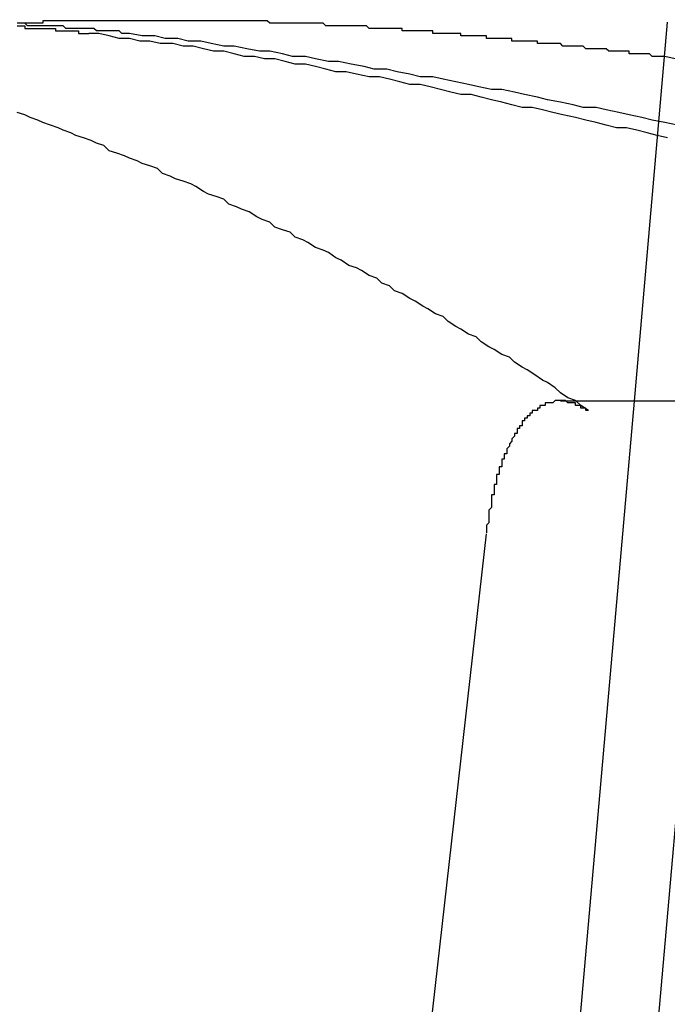
# Model space of a CAD drawing. Extents: x 3.5 to 71.5, y 2.7 to 42.5.
# Drawn here: x 20.5 to 20.5, y 12 to 12 of the extents above; entities that cross this region are included whole.
import ezdxf

# ---------------------------------------------------------------- set-up
doc = ezdxf.new("R2010")
doc.units = 0
doc.header["$LTSCALE"] = 4.3
doc.linetypes.add('DASHED', pattern=[0.2067, 0.1654, -0.0413])
doc.layers.add('HIDDEN__ANSI_', color=7, linetype='DASHED')
doc.layers.add('VISIBLE__ANSI_', color=7, linetype='CONTINUOUS')

msp = doc.modelspace()

# ---------------------------------------------------------------- linework, layer by layer
at = {"layer": 'HIDDEN__ANSI_'}
for p, q in [((20.524169, 11.989339), (20.514348, 11.877086)), ((20.519791, 11.974375), (20.511413, 11.878611)), ((20.517431, 11.974375), (20.516908, 11.974375)), ((20.506633, 11.903776), (20.514002, 11.969169))]:
    msp.add_line(p, q, dxfattribs=at)
for points in [[(20.5, 11.9888, 0), (20.5, 11.9888, 0), (20.5, 11.9888, 0), (20.4999, 11.9888, 0), (20.4999, 11.9888, 0), (20.4998, 11.9888, 0), (20.4998, 11.9888, 0), (20.4997, 11.9888, 0), (20.4997, 11.9888, 0), (20.4997, 11.9888, 0), (20.4996, 11.9889, 0), (20.4996, 11.9889, 0), (20.4995, 11.9889, 0), (20.4995, 11.9889, 0), (20.4994, 11.9889, 0), (20.4994, 11.9889, 0), (20.4993, 11.9889, 0), (20.4993, 11.9889, 0), (20.4992, 11.9889, 0), (20.4992, 11.9889, 0), (20.4991, 11.9889, 0), (20.4991, 11.9889, 0), (20.4991, 11.9889, 0), (20.499, 11.9889, 0), (20.499, 11.9889, 0), (20.4989, 11.9889, 0), (20.4989, 11.9889, 0), (20.4988, 11.9889, 0), (20.4988, 11.9889, 0), (20.4987, 11.9889, 0), (20.4987, 11.9889, 0), (20.4986, 11.989, 0), (20.4986, 11.989, 0), (20.4985, 11.989, 0), (20.4985, 11.989, 0), (20.4984, 11.989, 0), (20.4984, 11.989, 0), (20.4983, 11.989, 0), (20.4983, 11.989, 0), (20.4982, 11.989, 0), (20.4982, 11.989, 0), (20.4981, 11.989, 0), (20.4981, 11.989, 0), (20.498, 11.989, 0), (20.498, 11.989, 0), (20.4979, 11.989, 0), (20.4979, 11.989, 0), (20.4978, 11.989, 0), (20.4977, 11.989, 0), (20.4977, 11.989, 0), (20.4976, 11.989, 0), (20.4976, 11.989, 0), (20.4975, 11.989, 0), (20.4975, 11.989, 0), (20.4974, 11.9891, 0), (20.4974, 11.9891, 0), (20.4973, 11.9891, 0), (20.4973, 11.9891, 0), (20.4972, 11.9891, 0), (20.4972, 11.9891, 0), (20.4971, 11.9891, 0), (20.497, 11.9891, 0), (20.497, 11.9891, 0), (20.4969, 11.9891, 0), (20.4969, 11.9891, 0), (20.4968, 11.9891, 0), (20.4968, 11.9891, 0), (20.4967, 11.9891, 0), (20.4967, 11.9891, 0), (20.4966, 11.9891, 0), (20.4965, 11.9891, 0), (20.4965, 11.9891, 0), (20.4964, 11.9891, 0), (20.4964, 11.9891, 0), (20.4963, 11.9891, 0), (20.4963, 11.9891, 0), (20.4962, 11.9891, 0), (20.4962, 11.9891, 0), (20.4961, 11.9891, 0), (20.496, 11.9891, 0), (20.496, 11.9891, 0), (20.4959, 11.9892, 0), (20.4959, 11.9892, 0), (20.4958, 11.9892, 0), (20.4957, 11.9892, 0), (20.4957, 11.9892, 0), (20.4956, 11.9892, 0)], [(20.4956, 11.9891, 0), (20.4957, 11.9891, 0), (20.4958, 11.9891, 0), (20.4958, 11.9891, 0), (20.4959, 11.9891, 0), (20.4959, 11.989, 0), (20.496, 11.989, 0), (20.496, 11.989, 0), (20.4961, 11.989, 0), (20.4961, 11.989, 0), (20.4962, 11.989, 0), (20.4962, 11.989, 0), (20.4963, 11.989, 0), (20.4963, 11.989, 0), (20.4964, 11.989, 0), (20.4964, 11.989, 0), (20.4965, 11.989, 0), (20.4965, 11.989, 0), (20.4966, 11.989, 0), (20.4966, 11.989, 0), (20.4967, 11.989, 0), (20.4967, 11.989, 0), (20.4968, 11.989, 0), (20.4968, 11.989, 0), (20.4969, 11.989, 0), (20.4969, 11.989, 0), (20.497, 11.989, 0), (20.497, 11.989, 0), (20.4971, 11.989, 0), (20.4971, 11.9889, 0), (20.4971, 11.9889, 0), (20.4972, 11.9889, 0), (20.4972, 11.9889, 0), (20.4973, 11.9889, 0), (20.4973, 11.9889, 0), (20.4974, 11.9889, 0), (20.4974, 11.9889, 0), (20.4975, 11.9889, 0), (20.4975, 11.9889, 0), (20.4976, 11.9889, 0), (20.4976, 11.9889, 0), (20.4976, 11.9889, 0), (20.4977, 11.9889, 0), (20.4977, 11.9889, 0), (20.4978, 11.9889, 0), (20.4978, 11.9889, 0), (20.4979, 11.9889, 0), (20.4979, 11.9889, 0), (20.4979, 11.9889, 0), (20.498, 11.9889, 0), (20.498, 11.9888, 0), (20.4981, 11.9888, 0), (20.4981, 11.9888, 0), (20.4982, 11.9888, 0), (20.4982, 11.9888, 0), (20.4982, 11.9888, 0), (20.4983, 11.9888, 0), (20.4983, 11.9888, 0), (20.4984, 11.9888, 0), (20.4984, 11.9888, 0)], [(20.5211, 11.9847, 0), (20.5207, 11.9848, 0), (20.5203, 11.9849, 0), (20.5199, 11.985, 0), (20.5195, 11.9851, 0), (20.5191, 11.9851, 0), (20.5187, 11.9852, 0), (20.5183, 11.9853, 0), (20.5179, 11.9854, 0), (20.5175, 11.9855, 0), (20.517, 11.9856, 0), (20.5166, 11.9857, 0), (20.5162, 11.9858, 0), (20.5158, 11.9859, 0), (20.5154, 11.9859, 0), (20.515, 11.986, 0), (20.5146, 11.9861, 0), (20.5142, 11.9862, 0), (20.5138, 11.9863, 0), (20.5134, 11.9864, 0), (20.513, 11.9864, 0), (20.5126, 11.9865, 0), (20.5122, 11.9866, 0), (20.5118, 11.9867, 0), (20.5114, 11.9868, 0), (20.511, 11.9868, 0), (20.5106, 11.9869, 0), (20.5102, 11.987, 0), (20.5098, 11.9871, 0), (20.5094, 11.9871, 0), (20.5089, 11.9872, 0), (20.5085, 11.9873, 0), (20.5081, 11.9873, 0), (20.5077, 11.9874, 0), (20.5073, 11.9875, 0), (20.5069, 11.9876, 0), (20.5065, 11.9876, 0), (20.5061, 11.9877, 0), (20.5057, 11.9878, 0), (20.5053, 11.9878, 0), (20.5049, 11.9879, 0), (20.5045, 11.9879, 0), (20.5041, 11.988, 0), (20.5037, 11.9881, 0), (20.5033, 11.9881, 0), (20.5029, 11.9882, 0), (20.5025, 11.9883, 0), (20.5021, 11.9883, 0), (20.5017, 11.9884, 0), (20.5012, 11.9884, 0), (20.5008, 11.9885, 0), (20.5004, 11.9885, 0), (20.5, 11.9886, 0), (20.4996, 11.9886, 0), (20.4992, 11.9887, 0), (20.4988, 11.9888, 0), (20.4984, 11.9888, 0)], [(20.5215, 11.9852, 0), (20.521, 11.9853, 0), (20.5205, 11.9854, 0), (20.5201, 11.9855, 0), (20.5196, 11.9856, 0), (20.5192, 11.9857, 0), (20.5187, 11.9858, 0), (20.5183, 11.9859, 0), (20.5178, 11.9859, 0), (20.5174, 11.986, 0), (20.5169, 11.9861, 0), (20.5164, 11.9862, 0), (20.516, 11.9863, 0), (20.5155, 11.9864, 0), (20.5151, 11.9865, 0), (20.5146, 11.9866, 0), (20.5142, 11.9866, 0), (20.5137, 11.9867, 0), (20.5133, 11.9868, 0), (20.5128, 11.9869, 0), (20.5123, 11.987, 0), (20.5119, 11.9871, 0), (20.5114, 11.9871, 0), (20.511, 11.9872, 0), (20.5105, 11.9873, 0), (20.5101, 11.9874, 0), (20.5096, 11.9874, 0), (20.5092, 11.9875, 0), (20.5087, 11.9876, 0), (20.5082, 11.9877, 0), (20.5078, 11.9877, 0), (20.5073, 11.9878, 0), (20.5069, 11.9879, 0), (20.5064, 11.9879, 0), (20.506, 11.988, 0), (20.5055, 11.9881, 0), (20.5051, 11.9881, 0), (20.5046, 11.9882, 0), (20.5041, 11.9883, 0), (20.5037, 11.9883, 0), (20.5032, 11.9884, 0), (20.5028, 11.9885, 0), (20.5023, 11.9885, 0), (20.5019, 11.9886, 0), (20.5014, 11.9886, 0), (20.501, 11.9887, 0), (20.5005, 11.9887, 0), (20.5, 11.9888, 0)], [(20.5214, 11.9878, 0), (20.521, 11.9879, 0)], [(20.518, 11.974, 0), (20.518, 11.974, 0), (20.5179, 11.974, 0), (20.5179, 11.974, 0), (20.5179, 11.9741, 0), (20.5179, 11.9741, 0), (20.5179, 11.9741, 0), (20.5179, 11.9741, 0), (20.5178, 11.9741, 0), (20.5178, 11.9741, 0), (20.5178, 11.9741, 0), (20.5178, 11.9741, 0), (20.5178, 11.9741, 0), (20.5178, 11.9741, 0), (20.5177, 11.9741, 0), (20.5177, 11.9742, 0), (20.5177, 11.9742, 0), (20.5177, 11.9742, 0), (20.5177, 11.9742, 0), (20.5176, 11.9742, 0), (20.5176, 11.9742, 0), (20.5176, 11.9742, 0), (20.5176, 11.9742, 0), (20.5176, 11.9742, 0), (20.5176, 11.9742, 0), (20.5175, 11.9742, 0), (20.5175, 11.9742, 0), (20.5175, 11.9742, 0), (20.5175, 11.9743, 0), (20.5175, 11.9743, 0), (20.5175, 11.9743, 0), (20.5174, 11.9743, 0), (20.5174, 11.9743, 0), (20.5174, 11.9743, 0), (20.5174, 11.9743, 0), (20.5174, 11.9743, 0), (20.5174, 11.9743, 0), (20.5173, 11.9743, 0), (20.5173, 11.9743, 0), (20.5173, 11.9743, 0), (20.5173, 11.9743, 0), (20.5173, 11.9743, 0), (20.5173, 11.9743, 0), (20.5172, 11.9743, 0), (20.5172, 11.9743, 0), (20.5172, 11.9743, 0), (20.5172, 11.9743, 0), (20.5172, 11.9743, 0), (20.5172, 11.9743, 0), (20.5171, 11.9744, 0), (20.5171, 11.9744, 0), (20.5171, 11.9744, 0), (20.5171, 11.9744, 0), (20.5171, 11.9744, 0), (20.5171, 11.9744, 0), (20.5171, 11.9744, 0), (20.517, 11.9744, 0), (20.517, 11.9744, 0), (20.517, 11.9744, 0), (20.517, 11.9744, 0), (20.517, 11.9744, 0), (20.517, 11.9744, 0), (20.5169, 11.9744, 0), (20.5169, 11.9744, 0), (20.5169, 11.9744, 0), (20.5169, 11.9744, 0), (20.5169, 11.9744, 0), (20.5169, 11.9744, 0), (20.5169, 11.9744, 0), (20.5168, 11.9744, 0), (20.5168, 11.9744, 0), (20.5168, 11.9744, 0), (20.5168, 11.9744, 0), (20.5168, 11.9744, 0), (20.5168, 11.9744, 0), (20.5167, 11.9744, 0), (20.5167, 11.9744, 0), (20.5167, 11.9744, 0), (20.5167, 11.9744, 0), (20.5167, 11.9744, 0), (20.5167, 11.9744, 0), (20.5166, 11.9743, 0), (20.5166, 11.9743, 0), (20.5166, 11.9743, 0), (20.5166, 11.9743, 0), (20.5166, 11.9743, 0), (20.5166, 11.9743, 0), (20.5166, 11.9743, 0), (20.5165, 11.9743, 0), (20.5165, 11.9743, 0), (20.5165, 11.9743, 0), (20.5165, 11.9743, 0), (20.5165, 11.9743, 0), (20.5165, 11.9743, 0), (20.5164, 11.9743, 0), (20.5164, 11.9743, 0), (20.5164, 11.9743, 0), (20.5164, 11.9743, 0), (20.5164, 11.9743, 0), (20.5164, 11.9743, 0), (20.5163, 11.9743, 0), (20.5163, 11.9742, 0), (20.5163, 11.9742, 0), (20.5163, 11.9742, 0), (20.5163, 11.9742, 0), (20.5163, 11.9742, 0), (20.5163, 11.9742, 0), (20.5162, 11.9742, 0), (20.5162, 11.9742, 0), (20.5162, 11.9742, 0), (20.5162, 11.9742, 0), (20.5162, 11.9742, 0), (20.5162, 11.9742, 0), (20.5161, 11.9742, 0), (20.5161, 11.9741, 0), (20.5161, 11.9741, 0), (20.5161, 11.9741, 0), (20.5161, 11.9741, 0), (20.5161, 11.9741, 0), (20.5161, 11.9741, 0), (20.516, 11.9741, 0), (20.516, 11.9741, 0), (20.516, 11.9741, 0), (20.516, 11.9741, 0), (20.516, 11.9741, 0), (20.516, 11.974, 0), (20.5159, 11.974, 0), (20.5159, 11.974, 0), (20.5159, 11.974, 0), (20.5159, 11.974, 0), (20.5159, 11.974, 0), (20.5159, 11.974, 0), (20.5159, 11.974, 0), (20.5158, 11.974, 0), (20.5158, 11.9739, 0), (20.5158, 11.9739, 0), (20.5158, 11.9739, 0), (20.5158, 11.9739, 0), (20.5158, 11.9739, 0), (20.5158, 11.9739, 0), (20.5157, 11.9739, 0), (20.5157, 11.9739, 0), (20.5157, 11.9738, 0), (20.5157, 11.9738, 0), (20.5157, 11.9738, 0), (20.5157, 11.9738, 0), (20.5157, 11.9738, 0), (20.5156, 11.9738, 0), (20.5156, 11.9738, 0), (20.5156, 11.9737, 0), (20.5156, 11.9737, 0), (20.5156, 11.9737, 0), (20.5156, 11.9737, 0), (20.5156, 11.9737, 0), (20.5156, 11.9737, 0), (20.5155, 11.9737, 0), (20.5155, 11.9736, 0), (20.5155, 11.9736, 0), (20.5155, 11.9736, 0), (20.5155, 11.9736, 0), (20.5155, 11.9736, 0), (20.5155, 11.9736, 0), (20.5154, 11.9736, 0), (20.5154, 11.9735, 0), (20.5154, 11.9735, 0), (20.5154, 11.9735, 0), (20.5154, 11.9735, 0), (20.5154, 11.9735, 0), (20.5154, 11.9735, 0), (20.5154, 11.9734, 0), (20.5153, 11.9734, 0), (20.5153, 11.9734, 0), (20.5153, 11.9734, 0), (20.5153, 11.9734, 0), (20.5153, 11.9733, 0), (20.5153, 11.9733, 0), (20.5153, 11.9733, 0), (20.5153, 11.9733, 0), (20.5152, 11.9733, 0), (20.5152, 11.9732, 0), (20.5152, 11.9732, 0), (20.5152, 11.9732, 0), (20.5152, 11.9732, 0), (20.5152, 11.9732, 0), (20.5152, 11.9731, 0), (20.5152, 11.9731, 0), (20.5151, 11.9731, 0), (20.5151, 11.9731, 0), (20.5151, 11.9731, 0), (20.5151, 11.973, 0), (20.5151, 11.973, 0), (20.5151, 11.973, 0), (20.5151, 11.973, 0), (20.5151, 11.973, 0), (20.515, 11.9729, 0), (20.515, 11.9729, 0), (20.515, 11.9729, 0), (20.515, 11.9729, 0), (20.515, 11.9728, 0), (20.515, 11.9728, 0), (20.515, 11.9728, 0), (20.515, 11.9728, 0), (20.5149, 11.9727, 0), (20.5149, 11.9727, 0), (20.5149, 11.9727, 0), (20.5149, 11.9727, 0), (20.5149, 11.9726, 0), (20.5149, 11.9726, 0), (20.5149, 11.9726, 0), (20.5149, 11.9726, 0), (20.5149, 11.9726, 0), (20.5148, 11.9725, 0), (20.5148, 11.9725, 0), (20.5148, 11.9725, 0), (20.5148, 11.9725, 0), (20.5148, 11.9724, 0), (20.5148, 11.9724, 0), (20.5148, 11.9724, 0), (20.5148, 11.9724, 0), (20.5148, 11.9723, 0), (20.5147, 11.9723, 0), (20.5147, 11.9723, 0), (20.5147, 11.9722, 0), (20.5147, 11.9722, 0), (20.5147, 11.9722, 0), (20.5147, 11.9722, 0), (20.5147, 11.9721, 0), (20.5147, 11.9721, 0), (20.5147, 11.9721, 0), (20.5146, 11.9721, 0), (20.5146, 11.972, 0), (20.5146, 11.972, 0), (20.5146, 11.972, 0), (20.5146, 11.972, 0), (20.5146, 11.9719, 0), (20.5146, 11.9719, 0), (20.5146, 11.9719, 0), (20.5146, 11.9719, 0), (20.5146, 11.9718, 0), (20.5146, 11.9718, 0), (20.5145, 11.9718, 0), (20.5145, 11.9717, 0), (20.5145, 11.9717, 0), (20.5145, 11.9717, 0), (20.5145, 11.9717, 0), (20.5145, 11.9716, 0), (20.5145, 11.9716, 0), (20.5145, 11.9716, 0), (20.5145, 11.9716, 0), (20.5145, 11.9715, 0), (20.5145, 11.9715, 0), (20.5144, 11.9715, 0), (20.5144, 11.9714, 0), (20.5144, 11.9714, 0), (20.5144, 11.9714, 0), (20.5144, 11.9714, 0), (20.5144, 11.9713, 0), (20.5144, 11.9713, 0), (20.5144, 11.9713, 0), (20.5144, 11.9712, 0), (20.5144, 11.9712, 0), (20.5144, 11.9712, 0), (20.5144, 11.9711, 0), (20.5144, 11.9711, 0), (20.5143, 11.9711, 0), (20.5143, 11.971, 0), (20.5143, 11.971, 0), (20.5143, 11.971, 0), (20.5143, 11.971, 0), (20.5143, 11.9709, 0), (20.5143, 11.9709, 0), (20.5143, 11.9709, 0), (20.5143, 11.9708, 0), (20.5143, 11.9708, 0), (20.5143, 11.9708, 0), (20.5143, 11.9707, 0), (20.5143, 11.9707, 0), (20.5142, 11.9707, 0), (20.5142, 11.9706, 0), (20.5142, 11.9706, 0), (20.5142, 11.9706, 0), (20.5142, 11.9705, 0), (20.5142, 11.9705, 0), (20.5142, 11.9705, 0), (20.5142, 11.9704, 0), (20.5142, 11.9704, 0), (20.5142, 11.9703, 0), (20.5142, 11.9703, 0), (20.5142, 11.9703, 0), (20.5142, 11.9702, 0), (20.5142, 11.9702, 0), (20.5142, 11.9702, 0), (20.5141, 11.9701, 0), (20.5141, 11.9701, 0), (20.5141, 11.9701, 0), (20.5141, 11.97, 0), (20.5141, 11.97, 0), (20.5141, 11.97, 0), (20.5141, 11.9699, 0), (20.5141, 11.9699, 0), (20.5141, 11.9699, 0), (20.5141, 11.9698, 0), (20.5141, 11.9698, 0), (20.5141, 11.9697, 0), (20.5141, 11.9697, 0), (20.5141, 11.9697, 0), (20.5141, 11.9696, 0), (20.5141, 11.9696, 0), (20.5141, 11.9696, 0), (20.514, 11.9695, 0), (20.514, 11.9695, 0), (20.514, 11.9695, 0), (20.514, 11.9694, 0), (20.514, 11.9694, 0), (20.514, 11.9694, 0), (20.514, 11.9693, 0), (20.514, 11.9693, 0), (20.514, 11.9692, 0), (20.514, 11.9692, 0), (20.514, 11.9692, 0)]]:
    msp.add_polyline3d(points, dxfattribs=at)
at = {"layer": 'VISIBLE__ANSI_'}
for p, q in [((20.521091, 11.989236), (20.519791, 11.974375)), ((20.55682, 11.974375), (20.517431, 11.974375))]:
    msp.add_line(p, q, dxfattribs=at)
for points in [[(20.5124, 11.9888, 0), (20.5124, 11.9888, 0), (20.5123, 11.9888, 0), (20.5123, 11.9888, 0), (20.5122, 11.9888, 0), (20.5122, 11.9888, 0), (20.5121, 11.9888, 0), (20.5121, 11.9888, 0), (20.512, 11.9888, 0), (20.5119, 11.9888, 0), (20.5119, 11.9889, 0), (20.5118, 11.9889, 0), (20.5118, 11.9889, 0), (20.5117, 11.9889, 0), (20.5117, 11.9889, 0), (20.5116, 11.9889, 0), (20.5116, 11.9889, 0), (20.5115, 11.9889, 0), (20.5114, 11.9889, 0), (20.5114, 11.9889, 0), (20.5113, 11.9889, 0), (20.5113, 11.9889, 0), (20.5112, 11.9889, 0), (20.5112, 11.9889, 0), (20.5111, 11.9889, 0), (20.511, 11.9889, 0), (20.511, 11.9889, 0), (20.5109, 11.9889, 0), (20.5109, 11.9889, 0), (20.5108, 11.9889, 0), (20.5107, 11.9889, 0), (20.5107, 11.989, 0), (20.5106, 11.989, 0), (20.5106, 11.989, 0), (20.5105, 11.989, 0), (20.5104, 11.989, 0), (20.5104, 11.989, 0), (20.5103, 11.989, 0), (20.5103, 11.989, 0), (20.5102, 11.989, 0), (20.5101, 11.989, 0), (20.5101, 11.989, 0), (20.51, 11.989, 0), (20.51, 11.989, 0), (20.5099, 11.989, 0), (20.5098, 11.989, 0), (20.5098, 11.989, 0), (20.5097, 11.989, 0), (20.5097, 11.989, 0), (20.5096, 11.989, 0), (20.5095, 11.989, 0), (20.5095, 11.989, 0), (20.5094, 11.989, 0), (20.5094, 11.989, 0), (20.5093, 11.9891, 0), (20.5092, 11.9891, 0), (20.5092, 11.9891, 0), (20.5091, 11.9891, 0), (20.509, 11.9891, 0), (20.509, 11.9891, 0), (20.5089, 11.9891, 0), (20.5089, 11.9891, 0), (20.5088, 11.9891, 0), (20.5087, 11.9891, 0), (20.5087, 11.9891, 0), (20.5086, 11.9891, 0), (20.5085, 11.9891, 0), (20.5085, 11.9891, 0), (20.5084, 11.9891, 0), (20.5084, 11.9891, 0), (20.5083, 11.9891, 0), (20.5082, 11.9891, 0), (20.5082, 11.9891, 0), (20.5081, 11.9891, 0), (20.508, 11.9891, 0), (20.508, 11.9891, 0), (20.5079, 11.9891, 0), (20.5078, 11.9891, 0), (20.5078, 11.9891, 0), (20.5077, 11.9891, 0), (20.5077, 11.9891, 0), (20.5076, 11.9892, 0), (20.5075, 11.9892, 0), (20.5075, 11.9892, 0), (20.5074, 11.9892, 0), (20.5073, 11.9892, 0), (20.5073, 11.9892, 0), (20.5072, 11.9892, 0), (20.5071, 11.9892, 0), (20.5071, 11.9892, 0), (20.507, 11.9892, 0), (20.507, 11.9892, 0), (20.5069, 11.9892, 0), (20.5068, 11.9892, 0), (20.5068, 11.9892, 0), (20.5067, 11.9892, 0), (20.5066, 11.9892, 0), (20.5066, 11.9892, 0), (20.5065, 11.9892, 0), (20.5064, 11.9892, 0), (20.5064, 11.9892, 0), (20.5063, 11.9892, 0), (20.5062, 11.9892, 0), (20.5062, 11.9892, 0), (20.5061, 11.9892, 0), (20.5061, 11.9892, 0), (20.506, 11.9892, 0), (20.5059, 11.9892, 0), (20.5059, 11.9892, 0), (20.5058, 11.9892, 0), (20.5057, 11.9892, 0), (20.5057, 11.9892, 0), (20.5056, 11.9892, 0), (20.5055, 11.9892, 0), (20.5055, 11.9892, 0), (20.5054, 11.9893, 0), (20.5054, 11.9893, 0), (20.5053, 11.9893, 0), (20.5052, 11.9893, 0), (20.5052, 11.9893, 0), (20.5051, 11.9893, 0), (20.505, 11.9893, 0), (20.505, 11.9893, 0), (20.5049, 11.9893, 0), (20.5048, 11.9893, 0), (20.5048, 11.9893, 0), (20.5047, 11.9893, 0), (20.5047, 11.9893, 0), (20.5046, 11.9893, 0), (20.5045, 11.9893, 0), (20.5045, 11.9893, 0), (20.5044, 11.9893, 0), (20.5043, 11.9893, 0), (20.5043, 11.9893, 0), (20.5042, 11.9893, 0), (20.5041, 11.9893, 0), (20.5041, 11.9893, 0), (20.504, 11.9893, 0), (20.504, 11.9893, 0), (20.5039, 11.9893, 0), (20.5038, 11.9893, 0), (20.5038, 11.9893, 0), (20.5037, 11.9893, 0), (20.5036, 11.9893, 0), (20.5036, 11.9893, 0), (20.5035, 11.9893, 0), (20.5035, 11.9893, 0), (20.5034, 11.9893, 0), (20.5033, 11.9893, 0), (20.5033, 11.9893, 0), (20.5032, 11.9893, 0), (20.5031, 11.9893, 0), (20.5031, 11.9893, 0), (20.503, 11.9893, 0), (20.503, 11.9893, 0), (20.5029, 11.9893, 0), (20.5028, 11.9893, 0), (20.5028, 11.9893, 0), (20.5027, 11.9893, 0), (20.5027, 11.9893, 0), (20.5026, 11.9893, 0), (20.5025, 11.9893, 0), (20.5025, 11.9893, 0), (20.5024, 11.9893, 0), (20.5024, 11.9893, 0), (20.5023, 11.9893, 0), (20.5022, 11.9893, 0), (20.5022, 11.9893, 0), (20.5021, 11.9893, 0), (20.5021, 11.9893, 0), (20.502, 11.9893, 0), (20.5019, 11.9893, 0), (20.5019, 11.9893, 0), (20.5018, 11.9893, 0), (20.5018, 11.9893, 0), (20.5017, 11.9893, 0), (20.5016, 11.9893, 0), (20.5016, 11.9893, 0), (20.5015, 11.9893, 0), (20.5015, 11.9893, 0), (20.5014, 11.9893, 0), (20.5013, 11.9893, 0), (20.5013, 11.9893, 0), (20.5012, 11.9893, 0), (20.5012, 11.9893, 0), (20.5011, 11.9893, 0), (20.5011, 11.9893, 0), (20.501, 11.9893, 0), (20.5009, 11.9893, 0), (20.5009, 11.9893, 0), (20.5008, 11.9893, 0), (20.5008, 11.9893, 0), (20.5007, 11.9893, 0), (20.5007, 11.9893, 0), (20.5006, 11.9893, 0), (20.5005, 11.9893, 0), (20.5005, 11.9893, 0), (20.5004, 11.9893, 0), (20.5004, 11.9893, 0), (20.5003, 11.9893, 0), (20.5003, 11.9893, 0), (20.5002, 11.9893, 0), (20.5001, 11.9893, 0), (20.5001, 11.9893, 0), (20.5, 11.9893, 0), (20.5, 11.9893, 0), (20.4999, 11.9893, 0), (20.4999, 11.9893, 0), (20.4998, 11.9893, 0), (20.4997, 11.9893, 0), (20.4997, 11.9893, 0), (20.4996, 11.9893, 0), (20.4996, 11.9893, 0), (20.4995, 11.9893, 0), (20.4995, 11.9893, 0), (20.4994, 11.9893, 0), (20.4994, 11.9893, 0), (20.4993, 11.9893, 0), (20.4992, 11.9893, 0), (20.4992, 11.9893, 0), (20.4991, 11.9893, 0), (20.4991, 11.9893, 0), (20.499, 11.9893, 0), (20.499, 11.9893, 0), (20.4989, 11.9893, 0), (20.4988, 11.9893, 0), (20.4988, 11.9893, 0), (20.4987, 11.9893, 0), (20.4987, 11.9893, 0), (20.4986, 11.9893, 0), (20.4986, 11.9893, 0), (20.4985, 11.9893, 0), (20.4985, 11.9893, 0), (20.4984, 11.9893, 0), (20.4983, 11.9893, 0), (20.4983, 11.9893, 0), (20.4982, 11.9893, 0), (20.4982, 11.9893, 0), (20.4981, 11.9893, 0), (20.4981, 11.9893, 0), (20.498, 11.9893, 0), (20.498, 11.9893, 0), (20.4979, 11.9893, 0), (20.4979, 11.9893, 0), (20.4978, 11.9893, 0), (20.4978, 11.9893, 0), (20.4977, 11.9893, 0), (20.4976, 11.9893, 0), (20.4976, 11.9893, 0), (20.4975, 11.9893, 0), (20.4975, 11.9893, 0), (20.4974, 11.9893, 0), (20.4974, 11.9893, 0), (20.4973, 11.9893, 0), (20.4973, 11.9893, 0), (20.4972, 11.9893, 0), (20.4972, 11.9893, 0), (20.4971, 11.9893, 0), (20.4971, 11.9893, 0), (20.497, 11.9893, 0), (20.497, 11.9893, 0), (20.4969, 11.9893, 0), (20.4969, 11.9893, 0), (20.4968, 11.9893, 0), (20.4968, 11.9893, 0), (20.4967, 11.9893, 0), (20.4967, 11.9893, 0), (20.4966, 11.9893, 0), (20.4966, 11.9892, 0), (20.4965, 11.9892, 0), (20.4965, 11.9892, 0), (20.4964, 11.9892, 0), (20.4964, 11.9892, 0), (20.4963, 11.9892, 0), (20.4963, 11.9892, 0), (20.4962, 11.9892, 0), (20.4962, 11.9892, 0), (20.4961, 11.9892, 0), (20.4961, 11.9892, 0), (20.496, 11.9892, 0), (20.496, 11.9892, 0), (20.4959, 11.9892, 0), (20.4959, 11.9892, 0), (20.4958, 11.9892, 0), (20.4958, 11.9892, 0), (20.4957, 11.9892, 0), (20.4957, 11.9892, 0), (20.4956, 11.9892, 0)], [(20.521, 11.9879, 0), (20.5209, 11.9879, 0), (20.5208, 11.9879, 0), (20.5208, 11.9879, 0), (20.5207, 11.9879, 0), (20.5206, 11.9879, 0), (20.5206, 11.9879, 0), (20.5205, 11.9879, 0), (20.5204, 11.988, 0), (20.5204, 11.988, 0), (20.5203, 11.988, 0), (20.5202, 11.988, 0), (20.5202, 11.988, 0), (20.5201, 11.988, 0), (20.52, 11.988, 0), (20.52, 11.988, 0), (20.5199, 11.988, 0), (20.5198, 11.988, 0), (20.5198, 11.988, 0), (20.5197, 11.988, 0), (20.5196, 11.988, 0), (20.5196, 11.9881, 0), (20.5195, 11.9881, 0), (20.5194, 11.9881, 0), (20.5194, 11.9881, 0), (20.5193, 11.9881, 0), (20.5192, 11.9881, 0), (20.5192, 11.9881, 0), (20.5191, 11.9881, 0), (20.519, 11.9881, 0), (20.519, 11.9881, 0), (20.5189, 11.9881, 0), (20.5188, 11.9881, 0), (20.5188, 11.9881, 0), (20.5187, 11.9882, 0), (20.5186, 11.9882, 0), (20.5186, 11.9882, 0), (20.5185, 11.9882, 0), (20.5184, 11.9882, 0), (20.5184, 11.9882, 0), (20.5183, 11.9882, 0), (20.5182, 11.9882, 0), (20.5182, 11.9882, 0), (20.5181, 11.9882, 0), (20.518, 11.9882, 0), (20.518, 11.9882, 0), (20.5179, 11.9882, 0), (20.5178, 11.9883, 0), (20.5178, 11.9883, 0), (20.5177, 11.9883, 0), (20.5176, 11.9883, 0), (20.5176, 11.9883, 0), (20.5175, 11.9883, 0), (20.5174, 11.9883, 0), (20.5174, 11.9883, 0), (20.5173, 11.9883, 0), (20.5172, 11.9883, 0), (20.5172, 11.9883, 0), (20.5171, 11.9883, 0), (20.517, 11.9883, 0), (20.517, 11.9883, 0), (20.5169, 11.9884, 0), (20.5168, 11.9884, 0), (20.5168, 11.9884, 0), (20.5167, 11.9884, 0), (20.5166, 11.9884, 0), (20.5166, 11.9884, 0), (20.5165, 11.9884, 0), (20.5164, 11.9884, 0), (20.5164, 11.9884, 0), (20.5163, 11.9884, 0), (20.5162, 11.9884, 0), (20.5162, 11.9884, 0), (20.5161, 11.9884, 0), (20.516, 11.9884, 0), (20.516, 11.9885, 0), (20.5159, 11.9885, 0), (20.5158, 11.9885, 0), (20.5158, 11.9885, 0), (20.5157, 11.9885, 0), (20.5156, 11.9885, 0), (20.5156, 11.9885, 0), (20.5155, 11.9885, 0), (20.5154, 11.9885, 0), (20.5154, 11.9885, 0), (20.5153, 11.9885, 0), (20.5152, 11.9885, 0), (20.5152, 11.9885, 0), (20.5151, 11.9885, 0), (20.515, 11.9885, 0), (20.515, 11.9886, 0), (20.5149, 11.9886, 0), (20.5148, 11.9886, 0), (20.5148, 11.9886, 0), (20.5147, 11.9886, 0), (20.5146, 11.9886, 0), (20.5146, 11.9886, 0), (20.5145, 11.9886, 0), (20.5144, 11.9886, 0), (20.5144, 11.9886, 0), (20.5143, 11.9886, 0), (20.5142, 11.9886, 0), (20.5142, 11.9886, 0), (20.5141, 11.9886, 0), (20.514, 11.9886, 0), (20.514, 11.9887, 0), (20.5139, 11.9887, 0), (20.5138, 11.9887, 0), (20.5138, 11.9887, 0), (20.5137, 11.9887, 0), (20.5136, 11.9887, 0), (20.5136, 11.9887, 0), (20.5135, 11.9887, 0), (20.5134, 11.9887, 0), (20.5134, 11.9887, 0), (20.5133, 11.9887, 0), (20.5132, 11.9887, 0), (20.5132, 11.9887, 0), (20.5131, 11.9887, 0), (20.513, 11.9887, 0), (20.513, 11.9888, 0), (20.5129, 11.9888, 0), (20.5128, 11.9888, 0), (20.5128, 11.9888, 0), (20.5127, 11.9888, 0), (20.5126, 11.9888, 0), (20.5126, 11.9888, 0), (20.5125, 11.9888, 0), (20.5124, 11.9888, 0)], [(20.518, 11.974, 0), (20.5177, 11.9742, 0), (20.5175, 11.9744, 0), (20.5172, 11.9745, 0), (20.5169, 11.9747, 0), (20.5167, 11.9749, 0), (20.5164, 11.9751, 0), (20.5162, 11.9752, 0), (20.5159, 11.9754, 0), (20.5156, 11.9756, 0), (20.5154, 11.9757, 0), (20.5151, 11.9759, 0), (20.5149, 11.9761, 0), (20.5146, 11.9762, 0), (20.5143, 11.9764, 0), (20.5141, 11.9765, 0), (20.5138, 11.9767, 0), (20.5136, 11.9769, 0), (20.5133, 11.977, 0), (20.513, 11.9772, 0), (20.5128, 11.9773, 0), (20.5125, 11.9775, 0), (20.5123, 11.9777, 0), (20.512, 11.9778, 0), (20.5117, 11.978, 0), (20.5115, 11.9781, 0), (20.5112, 11.9783, 0), (20.511, 11.9784, 0), (20.5107, 11.9786, 0), (20.5104, 11.9787, 0), (20.5102, 11.9789, 0), (20.5099, 11.979, 0), (20.5097, 11.9792, 0), (20.5094, 11.9793, 0), (20.5091, 11.9795, 0), (20.5089, 11.9796, 0), (20.5086, 11.9797, 0), (20.5083, 11.9799, 0), (20.5081, 11.98, 0), (20.5078, 11.9802, 0), (20.5076, 11.9803, 0), (20.5073, 11.9804, 0), (20.507, 11.9806, 0), (20.5068, 11.9807, 0), (20.5065, 11.9808, 0), (20.5063, 11.981, 0), (20.506, 11.9811, 0), (20.5057, 11.9812, 0), (20.5055, 11.9814, 0), (20.5052, 11.9815, 0), (20.505, 11.9816, 0), (20.5047, 11.9818, 0), (20.5044, 11.9819, 0), (20.5042, 11.982, 0), (20.5039, 11.9821, 0), (20.5037, 11.9823, 0), (20.5034, 11.9824, 0), (20.5031, 11.9825, 0), (20.5029, 11.9826, 0), (20.5026, 11.9828, 0), (20.5024, 11.9829, 0), (20.5021, 11.983, 0), (20.5018, 11.9831, 0), (20.5016, 11.9832, 0), (20.5013, 11.9833, 0), (20.5011, 11.9835, 0), (20.5008, 11.9836, 0), (20.5005, 11.9837, 0), (20.5003, 11.9838, 0), (20.5, 11.9839, 0), (20.4998, 11.984, 0), (20.4995, 11.9841, 0), (20.4992, 11.9842, 0), (20.499, 11.9844, 0), (20.4987, 11.9845, 0), (20.4985, 11.9846, 0), (20.4982, 11.9847, 0), (20.4979, 11.9848, 0), (20.4977, 11.9849, 0), (20.4974, 11.985, 0), (20.4972, 11.9851, 0), (20.4969, 11.9852, 0), (20.4966, 11.9853, 0), (20.4964, 11.9854, 0), (20.4961, 11.9855, 0), (20.4959, 11.9856, 0), (20.4956, 11.9857, 0)]]:
    msp.add_polyline3d(points, dxfattribs=at)

doc.saveas('drawing.dxf')
